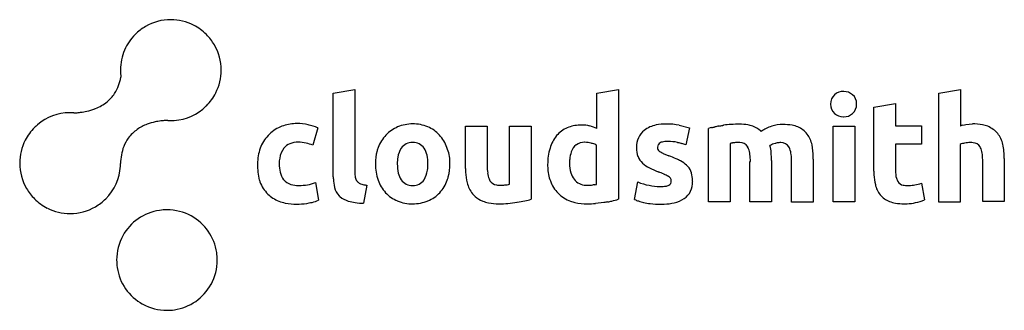
# Model space of a CAD drawing. Extents: x 0.2 to 29.2, y -0.3 to 8.3.
import ezdxf

# ---------------------------------------------------------------- set-up
doc = ezdxf.new("R2010")
doc.units = 0
doc.layers.add('DEFAULT_255_2_778', color=255, linetype='CONTINUOUS')

msp = doc.modelspace()

# ---------------------------------------------------------------- linework, layer by layer
at = {"layer": 'DEFAULT_255_2_778'}
for p, q in [((6.158, 6.802), (6.158, 6.802)), ((9.451, 6.122), (10.088, 6.228)), ((9.451, 3.665), (9.451, 6.122)), ((10.088, 6.228), (10.088, 3.8)), ((17.203, 6.122), (17.839, 6.228)), ((17.203, 5.088), (17.203, 6.122)), ((17.839, 6.228), (17.839, 3.002)), ((27.253, 6.122), (27.889, 6.228)), ((27.253, 2.931), (27.253, 6.122)), ((27.889, 6.228), (27.889, 5.158)), ((24.833, 5.804), (24.833, 5.804)), ((25.343, 5.716), (25.98, 5.821)), ((25.98, 5.821), (25.98, 5.159)), ((25.343, 3.833), (25.343, 5.716)), ((4.589, 5.323), (4.592, 5.324)), ((4.592, 5.324), (4.778, 5.324)), ((28.048, 5.203), (28.242, 5.22)), ((9.001, 5.105), (8.851, 4.593)), ((13.341, 3.912), (13.341, 5.155)), ((13.341, 5.155), (13.977, 5.155)), ((13.977, 5.155), (13.977, 3.991)), ((14.631, 3.444), (14.631, 5.158)), ((14.631, 5.158), (15.267, 5.158)), ((15.267, 5.158), (15.268, 3.002)), ((19.619, 5.181), (19.92, 5.102)), ((19.92, 5.102), (19.814, 4.607)), ((20.485, 2.923), (20.485, 5.088)), ((24.144, 2.931), (24.144, 5.158)), ((24.144, 5.158), (24.78, 5.158)), ((24.78, 5.158), (24.78, 2.931)), ((25.98, 5.159), (26.74, 5.159)), ((26.74, 5.159), (26.74, 4.628)), ((21.121, 4.646), (21.121, 2.923)), ((17.193, 3.441), (17.193, 4.591)), ((19.151, 4.351), (19.319, 4.28)), ((26.74, 4.628), (25.98, 4.628)), ((25.98, 4.628), (25.98, 3.842)), ((27.883, 4.619), (27.883, 2.922)), ((3.195, 3.973), (3.195, 4.055)), ((16.398, 4.06), (16.399, 4.06)), ((21.698, 2.931), (21.698, 4.117)), ((21.698, 4.117), (21.713, 4.116)), ((22.333, 4.148), (22.333, 2.931)), ((22.925, 2.922), (22.925, 4.113)), ((23.561, 4.186), (23.561, 2.922)), ((28.545, 2.94), (28.545, 4.115)), ((29.179, 4.204), (29.179, 2.94)), ((7.224, 4.045), (7.224, 4.045)), ((12.235, 4.045), (12.235, 4.045)), ((12.881, 4.045), (12.881, 4.045)), ((8.93, 3.497), (9.018, 2.976)), ((18.302, 2.999), (18.408, 3.512)), ((26.74, 3.479), (26.829, 2.985)), ((10.441, 3.42), (10.344, 2.887)), ((19.071, 3.379), (19.071, 3.379)), ((17.406, 2.905), (17.159, 2.878)), ((17.64, 2.95), (17.636, 2.949)), ((17.839, 3.002), (17.831, 3.002)), ((21.121, 2.923), (20.485, 2.923)), ((22.333, 2.931), (21.698, 2.931)), ((23.561, 2.922), (22.925, 2.922)), ((24.771, 2.931), (24.144, 2.931)), ((24.78, 2.931), (24.771, 2.931)), ((27.256, 2.922), (27.253, 2.931)), ((27.883, 2.922), (27.256, 2.922)), ((29.179, 2.94), (28.545, 2.94)), ((1.716, 2.582), (1.716, 2.582)), ((3.082, 1.214), (3.082, 1.214))]:
    msp.add_line(p, q, dxfattribs=at)
for centre, radius, start, end in [((4.673, 6.815), 1.472, 89.9874, 120.3449), ((4.674, 6.814), 1.472, 62.8532, 90.0116), ((4.661, 6.793), 1.497, 44.9187, 62.7971), ((4.66, 6.811), 1.466, 134.8662, 156.5618), ((4.689, 6.789), 1.503, 120.3815, 135.06), ((4.66, 6.787), 1.502, 30.3829, 45.0647), ((4.686, 6.803), 1.472, 359.9867, 30.3457), ((4.692, 6.802), 1.499, 156.7434, 179.6548), ((4.751, 6.798), 1.558, 179.5073, 180), ((4.773, 6.798), 1.58, 180.0142, 187.4641), ((4.685, 6.802), 1.472, 332.8573, 0.0053), ((1.831, 6.835), 1.396, 339.704, 350.0223), ((2.104, 6.721), 1.099, 309.2196, 326.4395), ((2.049, 6.754), 1.164, 326.5832, 339.6905), ((4.664, 6.815), 1.497, 314.9189, 332.8012), ((24.432, 5.823), 0.352, 86.4859, 133.7474), ((24.46, 5.781), 0.394, 90.0021, 90.998), ((24.46, 5.783), 0.392, 48.7547, 90.01), ((1.986, 6.876), 1.294, 291.6004, 308.9281), ((24.415, 5.822), 0.342, 131.5469, 183.0028), ((24.446, 5.798), 0.372, 179.1946, 226.2557), ((24.506, 5.828), 0.328, 356.7132, 49.5705), ((24.491, 5.786), 0.343, 311.6123, 2.9374), ((24.282, 5.804), 0.551, 359.9951, 0.5733), ((1.707, 4.098), 1.452, 90.1788, 130.8139), ((1.702, 4.124), 1.426, 85.2249, 89.9991), ((1.754, 7.644), 2.101, 271.8346, 273.7141), ((1.753, 7.653), 2.109, 273.7058, 277.3141), ((1.772, 7.518), 1.973, 277.2822, 282.6109), ((1.835, 7.247), 1.695, 282.5363, 290.9108), ((1.893, 7.083), 1.52, 291.0536, 291.9956), ((4.699, 6.744), 1.422, 273.1737, 315.5673), ((4.704, 6.729), 1.408, 315.881, 316.2342), ((24.446, 5.824), 0.392, 228.7547, 270.01), ((24.475, 5.784), 0.353, 266.5132, 313.72), ((4.573, 3.626), 1.691, 102.3216, 110.5218), ((4.631, 3.37), 1.953, 97.3729, 102.399), ((4.647, 3.258), 2.066, 93.7667, 97.4006), ((4.645, 3.297), 2.027, 91.5824, 93.7758), ((8.357, 4.075), 1.153, 93.7835, 113.5471), ((8.381, 3.833), 1.396, 89.9616, 94.1333), ((8.382, 2.988), 2.241, 89.8125, 90), ((8.413, 3.978), 1.252, 76.2827, 91.0515), ((11.794, 4.029), 1.192, 90.417, 112.2129), ((11.807, 4.181), 1.039, 66.1642, 91.211), ((19.22, 3.86), 1.357, 89.5591, 101.7404), ((19.256, 3.349), 1.868, 90.0005, 90.7896), ((19.256, 3.349), 1.868, 78.7837, 89.9981), ((21.357, 2.802), 2.41, 89.0934, 94.9809), ((21.412, 3.826), 1.385, 80.6255, 90.6607), ((24.446, 5.827), 0.394, 270.0021, 270.998), ((28.25, 3.681), 1.539, 79.1487, 90.2898), ((1.725, 4.054), 1.497, 134.9187, 152.7971), ((1.764, 4.019), 1.549, 130.5071, 135.008), ((4.308, 4.157), 1.093, 124.4952, 143.8613), ((4.446, 3.953), 1.34, 110.3653, 124.4169), ((8.328, 4.137), 1.085, 113.4807, 137.1057), ((8.487, 4.028), 1.187, 71.9317, 79.2017), ((7.714, 1.648), 3.689, 69.59, 71.9875), ((11.76, 4.162), 1.055, 113.224, 136.142), ((11.883, 4.266), 0.932, 42.3087, 68.3096), ((16.634, 4.371), 0.796, 112.6104, 140.6542), ((16.721, 4.16), 1.024, 91.5717, 112.5875), ((16.751, 3.79), 1.395, 89.9822, 92.3979), ((16.763, 4.2), 0.985, 76.663, 90.6671), ((16.46, 3.21), 2.02, 68.4832, 74.7583), ((25.331, 26.917), 23.292, 249.5707, 249.577), ((18.966, 4.557), 0.602, 128.1163, 181.9755), ((19.11, 4.352), 0.853, 101.231, 127.2361), ((20.727, 4.322), 0.804, 101.2235, 107.5642), ((19.99, 7.968), 2.916, 281.4968, 283.503), ((21.025, 3.635), 1.538, 99.073, 103.3149), ((20.387, 7.599), 2.477, 279.1771, 281.9644), ((21.149, 4.055), 1.148, 101.3535, 102.4949), ((21.143, 4.081), 1.121, 89.7173, 101.286), ((21.535, 4.575), 0.626, 66.5125, 80.6048), ((21.439, 4.292), 0.925, 51.5857, 68.0638), ((21.758, 4.727), 0.386, 44.8993, 48.5898), ((22.67, 4.078), 1.121, 107.0632, 124.7267), ((22.686, 4.058), 1.145, 90.8736, 107.505), ((22.677, 3.723), 1.48, 79.7506, 90.3205), ((22.766, 4.217), 0.978, 69.356, 79.7251), ((22.808, 4.458), 0.739, 38.6845, 65.8235), ((28.088, 4.631), 0.564, 103.0239, 110.713), ((27.416, 7.479), 2.362, 283.3572, 285.5214), ((28.361, 4.263), 0.947, 69.4759, 79.1213), ((28.379, 4.411), 0.803, 40.9715, 66.9411), ((28.392, 4.463), 0.759, 11.8547, 38.6688), ((1.704, 4.067), 1.472, 152.8532, 180.0116), ((4.326, 4.15), 1.112, 144.1069, 158.762), ((8.255, 4.171), 1.008, 135.691, 160.7125), ((8.337, 4.246), 0.423, 112.7296, 142.3173), ((8.406, 4.064), 0.617, 88.8998, 112.1252), ((8.429, 3.697), 0.984, 76.6588, 90.6713), ((8.375, 3.434), 1.253, 67.6744, 77.0181), ((11.826, 4.123), 1.13, 137.0537, 159.336), ((11.761, 4.299), 0.374, 86.4547, 146.6754), ((11.808, 4.298), 0.375, 33.3528, 93.5171), ((11.811, 4.189), 1.037, 18.7319, 42.7816), ((16.843, 4.207), 1.062, 140.9641, 163.7289), ((16.839, 4.244), 0.435, 89.8084, 123.769), ((16.845, 3.992), 0.687, 90, 90.4371), ((16.846, 3.991), 0.688, 74.0444, 90.0022), ((16.71, 3.355), 1.338, 74.153, 75.9568), ((16.991, 4.284), 0.368, 56.5441, 76.6797), ((19.161, 4.494), 0.197, 100.4608, 141.138), ((19.271, 4.052), 0.652, 88.9071, 102.9967), ((19.296, 3.241), 1.463, 89.9991, 90.4689), ((19.295, 3.21), 1.494, 79.1836, 89.9681), ((21.368, 10.828), 6.406, 253.7528, 254.9222), ((19.346, 3.311), 1.378, 70.1519, 75.0648), ((21.496, 2.903), 1.783, 100.0838, 102.1483), ((21.246, 4.296), 0.368, 90.226, 99.754), ((21.351, 4.036), 0.637, 88.4281, 99.6116), ((21.369, 4.082), 0.591, 87.026, 90.047), ((21.41, 4.407), 0.265, 32.3152, 92.2199), ((22.563, 4.121), 0.537, 103.3459, 119.6011), ((22.799, 3.395), 1.299, 104.5318, 106.1005), ((22.596, 4.23), 0.44, 92.0026, 106.1646), ((22.581, 4.079), 0.591, 87.026, 90.047), ((22.622, 4.404), 0.265, 32.3152, 92.2199), ((22.794, 4.467), 0.744, 10.4081, 37.4668), ((28.067, 4.195), 0.462, 96.9805, 113.3948), ((28.552, 1.495), 3.204, 99.6337, 99.7263), ((28.2, 3.721), 0.952, 91.5526, 101.1753), ((28.178, 4.03), 0.642, 82.1128, 90.3584), ((28.249, 4.409), 0.258, 32.7487, 86.1529), ((4.528, 4.072), 1.328, 158.7786, 169.7884), ((8.586, 4.046), 1.362, 160.3519, 180.0648), ((8.535, 4.1), 0.669, 142.8099, 170.13), ((12.116, 4.058), 1.427, 165.014, 180.5216), ((11.837, 4.123), 1.141, 159.5066, 164.539), ((11.983, 4.15), 0.641, 146.4654, 172.1622), ((11.621, 4.167), 0.603, 12.4372, 34.0184), ((11.749, 4.086), 1.131, 0.8332, 22.6908), ((17.407, 4.026), 1.654, 163.1975, 179.9935), ((17.261, 4.119), 0.86, 161.2149, 175.9749), ((16.847, 4.268), 0.421, 126.572, 162.2863), ((20.115, 4.536), 1.751, 179.991, 180.6352), ((18.994, 4.495), 0.631, 178.013, 201.6444), ((19.121, 4.54), 0.138, 145.7096, 181.5374), ((19.344, 4.53), 0.361, 178.9511, 184.5734), ((19.143, 4.517), 0.16, 185.6579, 198.6475), ((19.12, 4.541), 0.148, 210.3978, 239.7103), ((20.613, 6.986), 3.013, 238.6359, 240.7866), ((18.416, 3.129), 1.425, 58.9816, 59.3623), ((21.302, 4.353), 0.385, 20.7307, 30.5737), ((20.974, 4.239), 0.732, 6.2165, 19.949), ((22.398, 4.435), 0.182, 123.2104, 126.6948), ((21.578, 4.352), 0.746, 1.9682, 17.8515), ((20.378, 4.189), 1.955, 358.7866, 5.5422), ((22.514, 4.35), 0.385, 20.7307, 30.5737), ((22.186, 4.236), 0.732, 6.2165, 19.949), ((21.698, 4.243), 1.863, 0.384, 11.0848), ((28.134, 4.352), 0.386, 20.5086, 30.584), ((27.803, 4.238), 0.736, 6.2371, 19.7702), ((27.178, 4.201), 2.001, 0.081, 12.0662), ((1.704, 4.066), 1.472, 179.9874, 210.3449), ((4.886, 4.007), 1.692, 169.7638, 178.3803), ((8.783, 4.049), 0.922, 169.6583, 180.2569), ((12.541, 4.053), 1.208, 171.2216, 180.4063), ((11.135, 4.059), 1.1, 359.2434, 12.4649), ((11.195, 4.045), 1.686, 359.9837, 1.9333), ((17.813, 4.063), 1.415, 175.3027, 180.1199), ((17.36, 4.047), 0.961, 179.2295, 195.9903), ((19.456, 4.785), 1.171, 206.4991, 206.6891), ((19.086, 4.581), 0.749, 205.4779, 223.2529), ((19.035, 4.562), 0.699, 224.9834, 245.3891), ((18.06, 0.912), 3.596, 65.8244, 69.5043), ((18.204, 1.234), 3.244, 63.2497, 65.8151), ((19.039, 3.066), 1.233, 49.6324, 59.5995), ((20.07, 4.127), 1.643, 359.6025, 6.6982), ((21.282, 4.124), 1.643, 359.6025, 6.6982), ((20.154, 4.187), 3.408, 359.9811, 1.1542), ((26.902, 4.127), 1.643, 359.6029, 6.697), ((1.724, 4.062), 1.473, 314.8982, 356.5335), ((9.286, 4.04), 2.062, 179.855, 180.0022), ((9.359, 4.04), 2.135, 180.0091, 192.7819), ((8.869, 4.032), 1.008, 179.2828, 193.2319), ((8.473, 3.939), 0.602, 193.2075, 217.0409), ((10.902, 3.772), 0.815, 178.0514, 188.6502), ((12.276, 4.045), 1.587, 179.9991, 180.4502), ((12.071, 4.029), 1.382, 179.8647, 199.5115), ((12.462, 4.03), 1.128, 179.2369, 193.1322), ((11.945, 3.909), 0.598, 193.0799, 213.776), ((11.38, 3.997), 0.852, 330.4009, 350.6923), ((11.133, 4.04), 1.102, 350.5488, 0.232), ((11.454, 4.032), 1.427, 345.0125, 0.5251), ((16.437, 3.907), 3.096, 179.9078, 182.0535), ((14.662, 3.82), 1.319, 181.0275, 194.5733), ((15.641, 3.979), 1.664, 179.5789, 187.2022), ((14.711, 3.856), 0.726, 186.7363, 200.4609), ((17.396, 4.027), 1.643, 179.9986, 180.2784), ((17.472, 4.018), 1.719, 179.9768, 182.6966), ((17.04, 3.983), 1.285, 182.0558, 200.1046), ((17.004, 3.947), 0.591, 196.1632, 216.9212), ((19.593, 5.527), 1.812, 242.0386, 250.9722), ((20.892, 8.978), 5.499, 249.9012, 249.9713), ((16.735, -1.567), 5.84, 65.3127, 67.0831), ((19.325, 3.414), 0.783, 45.3326, 49.0733), ((19.529, 3.656), 0.468, 14.8866, 42.2476), ((15.942, 2.781), 4.161, 13.7519, 13.8492), ((18.988, 3.505), 1.03, 3.2742, 14.9031), ((27.213, 3.833), 1.869, 179.9866, 183.3449), ((26.743, 3.832), 0.764, 179.2936, 195.7655), ((8.206, 3.852), 0.971, 197.0399, 222.4698), ((8.327, 3.867), 0.443, 220.9808, 254.4097), ((8.544, 4.364), 0.949, 278.9534, 294.0127), ((10.676, 3.666), 1.224, 180.0607, 183.4883), ((11.28, 3.715), 1.83, 183.8586, 191.376), ((10.359, 3.701), 0.267, 191.1466, 216.8297), ((10.485, 3.785), 0.419, 215.6764, 216.7484), ((10.32, 3.671), 0.218, 218.4961, 240.8767), ((13.567, 9.051), 6.502, 238.9608, 239.3835), ((11.825, 3.945), 1.122, 199.6589, 221.8638), ((11.767, 3.793), 0.385, 214.2368, 272.6331), ((11.803, 3.792), 0.384, 267.3093, 325.8208), ((11.819, 3.901), 1.038, 317.234, 341.2661), ((11.735, 3.966), 1.139, 339.4937, 344.5338), ((14.292, 3.726), 0.937, 194.705, 217.0715), ((14.367, 3.733), 0.36, 201.3358, 210.6288), ((14.283, 3.691), 0.267, 212.054, 262.6005), ((16.792, 3.896), 1.023, 200.2974, 224.5366), ((16.891, 3.873), 0.457, 218.0067, 268.7091), ((19.006, 4.926), 1.535, 247.0828, 259.8405), ((18.503, 2.261), 1.623, 60.918, 65.5834), ((19.123, 3.383), 0.341, 57.8489, 60.3217), ((19.238, 3.536), 0.151, 4.2453, 63.9685), ((19.259, 3.531), 0.13, 296.8321, 6.9959), ((19.358, 3.514), 0.659, 335.1893, 1.31), ((19.23, 3.529), 0.787, 0.0002, 2.5132), ((27.083, 3.823), 1.739, 183.2804, 192.8799), ((26.493, 3.766), 0.504, 196.2149, 208.7071), ((26.239, 3.64), 0.222, 211.742, 262.0844), ((26.478, 4.058), 0.635, 276.0801, 294.3503), ((1.73, 4.082), 1.503, 210.3815, 225.06), ((8.209, 3.857), 0.977, 222.536, 225.6863), ((8.43, 4.196), 0.787, 253.689, 269.8357), ((8.444, 4.474), 1.065, 269.107, 270.0028), ((8.444, 4.531), 1.123, 270.0046, 270.1325), ((8.388, 5.909), 2.501, 271.3429, 276.9702), ((12.083, 3.86), 2.646, 191.0364, 191.1958), ((9.935, 3.439), 0.457, 191.6396, 226.3758), ((10.437, 3.907), 0.487, 248.0826, 263.8125), ((10.441, 3.94), 0.52, 263.7979, 270.0405), ((11.678, 3.822), 0.93, 222.2857, 248.3327), ((11.892, 3.823), 0.931, 291.6736, 317.6926), ((14.352, 4), 0.583, 259.7389, 270.4784), ((14.368, 4.996), 1.578, 269.5995, 272.1644), ((14.412, 3.903), 0.485, 271.9453, 280.3543), ((14.496, 3.951), 0.525, 270.3136, 284.9267), ((16.92, 4.07), 0.655, 266.614, 270.0242), ((16.933, 5.349), 1.934, 269.6083, 271.9612), ((16.977, 4.069), 0.653, 271.9758, 278.9771), ((17.281, 2.124), 1.315, 95.9501, 98.8646), ((17.125, 3.673), 0.242, 274.7487, 286.4655), ((19.054, 4.83), 1.451, 257.2975, 269.9736), ((19.054, 4.81), 1.431, 269.9994, 270.7097), ((19.087, 4.465), 1.085, 269.1663, 277.2398), ((19.187, 3.696), 0.311, 276.738, 295.0052), ((19.471, 3.477), 0.542, 303.5107, 333.7565), ((26.053, 3.565), 0.678, 191.0051, 219.3623), ((26.326, 4.005), 0.596, 258.6091, 270.689), ((26.332, 4.389), 0.981, 270.0715, 273.17), ((26.241, 5.626), 2.221, 273.7463, 277.8753), ((1.728, 4.075), 1.497, 224.9141, 242.8017), ((1.7, 4.08), 1.503, 300.3825, 315.0598), ((8.215, 3.873), 0.993, 226.0634, 248.5066), ((8.251, 3.931), 1.06, 247.8762, 258.5223), ((8.435, 4.255), 1.393, 270.333, 282.8205), ((8.497, 4.406), 1.53, 279.31, 282.4515), ((8.658, 3.74), 0.845, 281.4788, 295.206), ((10.04, 3.532), 0.598, 225.1958, 228.7917), ((10.078, 3.586), 0.663, 229.4224, 253.8339), ((10.282, 4.226), 1.334, 253.0818, 261.8361), ((10.339, 4.62), 1.733, 261.8071, 270.1683), ((11.763, 3.95), 1.081, 246.6331, 271.1823), ((11.783, 4.075), 1.205, 270.1103, 292.0791), ((14.016, 3.537), 0.604, 218.567, 228.7742), ((14.12, 3.67), 0.772, 229.4694, 249.1139), ((14.217, 3.892), 1.014, 248.4683, 258.3532), ((14.309, 4.377), 1.508, 258.6377, 270.4836), ((14.306, 6.259), 3.39, 270.2649, 279.2659), ((13.189, 13.46), 10.677, 278.9626, 278.9923), ((14.097, 7.86), 5.004, 278.738, 281.3877), ((14.776, 4.528), 1.604, 281.1415, 287.8648), ((16.736, 3.84), 0.943, 224.4622, 250.7573), ((16.869, 4.206), 1.333, 250.5399, 256.3551), ((16.907, 4.402), 1.533, 256.728, 270.4982), ((17.932, 0.423), 2.536, 99.2076, 101.9631), ((17.276, 4.48), 1.573, 279.1289, 283.2242), ((17.045, 5.509), 2.627, 283.0892, 287.4058), ((18.473, 3.342), 0.383, 243.5613, 245.5152), ((18.696, 3.875), 0.961, 246.5839, 253.7576), ((19.649, 7.005), 4.232, 253.228, 255.327), ((18.936, 4.302), 1.437, 255.4907, 263.3404), ((19.12, 4.43), 1.571, 272.2375, 282.9234), ((19.278, 3.767), 0.89, 282.5034, 303.5253), ((26.06, 3.593), 0.702, 220.7819, 248.4995), ((26.124, 3.731), 0.854, 247.905, 260.41), ((26.297, 3.997), 1.126, 271.3184, 284.1125), ((26.388, 3.954), 1.065, 279.9397, 294.4351), ((1.716, 4.054), 1.472, 242.8583, 270.0121), ((1.716, 4.054), 1.472, 269.9937, 300.3459), ((4.557, 1.218), 1.475, 98.3806, 151.2192), ((4.56, 1.19), 1.503, 89.9793, 98.3498), ((4.564, 1.216), 1.477, 61.2404, 90.1242), ((8.364, 4.544), 1.684, 258.8888, 270.596), ((8.383, 5.521), 2.66, 269.9781, 271.3007), ((16.96, 5.054), 2.184, 268.9533, 275.2215), ((19.059, 5.351), 2.494, 263.3461, 270.2868), ((19.073, 5.169), 2.312, 269.9562, 272.676), ((26.218, 4.274), 1.404, 260.3266, 270.3831), ((26.23, 5.24), 2.37, 269.9233, 272.2468), ((4.565, 1.219), 1.475, 8.373, 61.2155), ((4.559, 1.218), 1.477, 151.24, 180.1221), ((4.584, 1.214), 1.502, 179.9796, 188.3531), ((4.563, 1.211), 1.477, 331.233, 0.1229), ((4.536, 1.215), 1.504, 359.9792, 8.3462), ((4.557, 1.211), 1.475, 188.389, 241.2141), ((4.565, 1.211), 1.475, 278.3814, 331.2104), ((4.558, 1.213), 1.477, 241.2326, 270.1208), ((4.561, 1.239), 1.503, 269.9795, 278.3494)]:
    msp.add_arc(centre, radius, start, end, dxfattribs=at)

doc.saveas('drawing.dxf')
